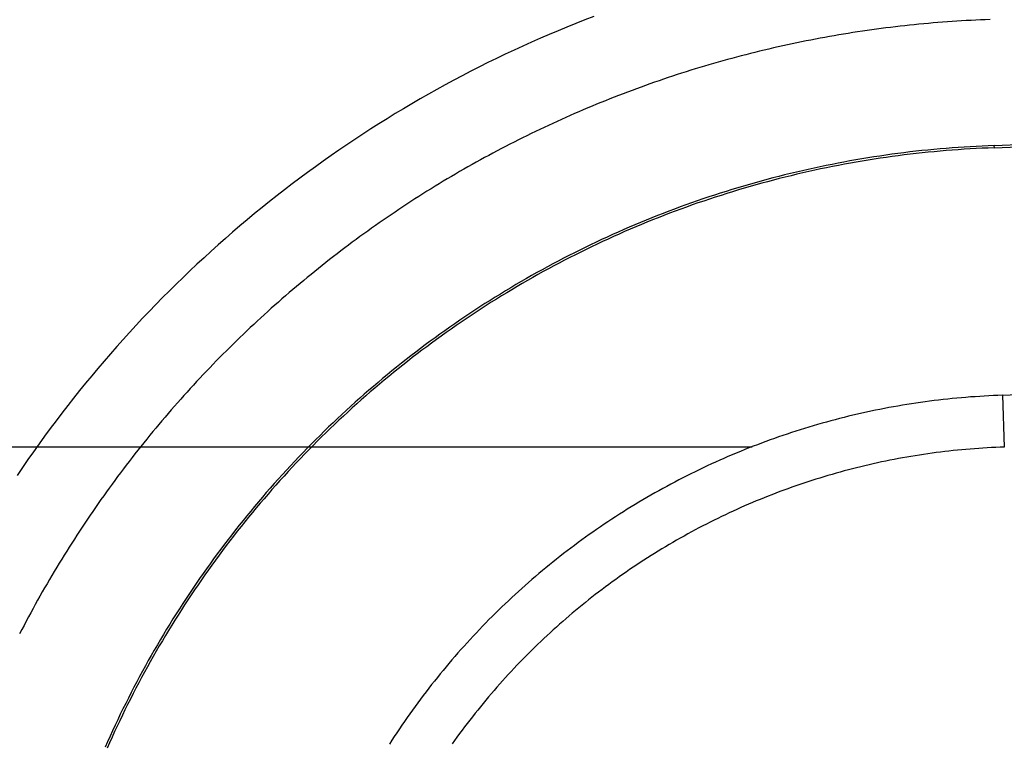
# Model space of a CAD drawing. Units: millimetres. Extents: x 0 to 841, y 0 to 594.
# Drawn here: x 106 to 111, y 496 to 499 of the extents above; entities that cross this region are included whole.
import ezdxf

# ---------------------------------------------------------------- set-up
doc = ezdxf.new("R2010")
doc.units = ezdxf.units.MM
doc.layers.add('LAYER_1', color=179, linetype='Continuous')
doc.layers.add('SLD-0', color=179, linetype='Continuous')

msp = doc.modelspace()

# ---------------------------------------------------------------- linework, layer by layer
at = {"layer": 'LAYER_1'}
msp.add_line((109.959, 497.0021), (74.202, 497.0021), dxfattribs=at)
at = {"layer": 'SLD-0'}
for p, q in [((109.0841, 499.1032), (109.0399, 499.0853)), ((109.1285, 499.1208), (109.0841, 499.1032)), ((109.1731, 499.138), (109.1285, 499.1208)), ((110.8327, 499.1034), (110.8092, 499.1013)), ((110.8561, 499.1054), (110.8327, 499.1034)), ((110.8796, 499.1073), (110.8561, 499.1054)), ((110.9031, 499.1092), (110.8796, 499.1073)), ((110.9266, 499.1109), (110.9031, 499.1092)), ((110.9501, 499.1125), (110.9266, 499.1109)), ((110.9736, 499.1141), (110.9501, 499.1125)), ((110.9971, 499.1155), (110.9736, 499.1141)), ((111.0206, 499.1168), (110.9971, 499.1155)), ((111.0442, 499.1181), (111.0206, 499.1168)), ((111.0677, 499.1192), (111.0442, 499.1181)), ((111.0912, 499.1202), (111.0677, 499.1192)), ((111.1147, 499.1212), (111.0912, 499.1202)), ((111.1383, 499.122), (111.1147, 499.1212)), ((108.9957, 499.0671), (108.9517, 499.0484)), ((109.0399, 499.0853), (108.9957, 499.0671)), ((110.435, 499.0538), (110.4117, 499.05)), ((110.4583, 499.0575), (110.435, 499.0538)), ((110.4816, 499.0611), (110.4583, 499.0575)), ((110.5049, 499.0646), (110.4816, 499.0611)), ((110.5282, 499.068), (110.5049, 499.0646)), ((110.5516, 499.0713), (110.5282, 499.068)), ((110.575, 499.0746), (110.5516, 499.0713)), ((110.5983, 499.0777), (110.575, 499.0746)), ((110.6217, 499.0807), (110.5983, 499.0777)), ((110.6451, 499.0836), (110.6217, 499.0807)), ((110.6685, 499.0864), (110.6451, 499.0836)), ((110.692, 499.0891), (110.6685, 499.0864)), ((110.7154, 499.0918), (110.692, 499.0891)), ((110.7388, 499.0943), (110.7154, 499.0918)), ((110.7623, 499.0967), (110.7388, 499.0943)), ((110.7857, 499.099), (110.7623, 499.0967)), ((110.8092, 499.1013), (110.7857, 499.099)), ((108.8642, 499.0102), (108.8207, 498.9905)), ((108.9079, 499.0295), (108.8642, 499.0102)), ((108.9517, 499.0484), (108.9079, 499.0295)), ((110.1796, 499.0067), (110.1565, 499.0018)), ((110.2028, 499.0115), (110.1796, 499.0067)), ((110.2259, 499.0162), (110.2028, 499.0115)), ((110.2491, 499.0207), (110.2259, 499.0162)), ((110.2723, 499.0252), (110.2491, 499.0207)), ((110.2955, 499.0296), (110.2723, 499.0252)), ((110.3187, 499.0339), (110.2955, 499.0296)), ((110.3419, 499.0381), (110.3187, 499.0339)), ((110.3651, 499.0421), (110.3419, 499.0381)), ((110.3884, 499.0461), (110.3651, 499.0421)), ((110.4117, 499.05), (110.3884, 499.0461)), ((108.7773, 498.9705), (108.7341, 498.9502)), ((108.8207, 498.9905), (108.7773, 498.9705)), ((109.9724, 498.9594), (109.9495, 498.9537)), ((109.9953, 498.9651), (109.9724, 498.9594)), ((110.0183, 498.9706), (109.9953, 498.9651)), ((110.0413, 498.9761), (110.0183, 498.9706)), ((110.0643, 498.9814), (110.0413, 498.9761)), ((110.0873, 498.9867), (110.0643, 498.9814)), ((110.1104, 498.9918), (110.0873, 498.9867)), ((110.1335, 498.9969), (110.1104, 498.9918)), ((110.1565, 499.0018), (110.1335, 498.9969)), ((108.6481, 498.9085), (108.6054, 498.8872)), ((108.691, 498.9295), (108.6481, 498.9085)), ((108.7341, 498.9502), (108.691, 498.9295)), ((109.7897, 498.9109), (109.7669, 498.9044)), ((109.8124, 498.9173), (109.7897, 498.9109)), ((109.8352, 498.9236), (109.8124, 498.9173)), ((109.858, 498.9298), (109.8352, 498.9236)), ((109.8808, 498.9359), (109.858, 498.9298)), ((109.9037, 498.942), (109.8808, 498.9359)), ((109.9266, 498.9479), (109.9037, 498.942)), ((109.9495, 498.9537), (109.9266, 498.9479)), ((108.5629, 498.8655), (108.5205, 498.8435)), ((108.6054, 498.8872), (108.5629, 498.8655)), ((109.6311, 498.8634), (109.6085, 498.8563)), ((109.6537, 498.8705), (109.6311, 498.8634)), ((109.6763, 498.8775), (109.6537, 498.8705)), ((109.6989, 498.8843), (109.6763, 498.8775)), ((109.7215, 498.8911), (109.6989, 498.8843)), ((109.7442, 498.8978), (109.7215, 498.8911)), ((109.7669, 498.9044), (109.7442, 498.8978)), ((108.4783, 498.8212), (108.4363, 498.7985)), ((108.5205, 498.8435), (108.4783, 498.8212)), ((109.4739, 498.8112), (109.4516, 498.8034)), ((109.4963, 498.819), (109.4739, 498.8112)), ((109.5187, 498.8266), (109.4963, 498.819)), ((109.5411, 498.8342), (109.5187, 498.8266)), ((109.5636, 498.8416), (109.5411, 498.8342)), ((109.586, 498.849), (109.5636, 498.8416)), ((109.6085, 498.8563), (109.586, 498.849)), ((108.3945, 498.7755), (108.3529, 498.7522)), ((108.4363, 498.7985), (108.3945, 498.7755)), ((109.3404, 498.7628), (109.3183, 498.7544)), ((109.3626, 498.7711), (109.3404, 498.7628)), ((109.3848, 498.7793), (109.3626, 498.7711)), ((109.407, 498.7875), (109.3848, 498.7793)), ((109.4293, 498.7955), (109.407, 498.7875)), ((109.4516, 498.8034), (109.4293, 498.7955)), ((108.3115, 498.7285), (108.2702, 498.7046)), ((108.3529, 498.7522), (108.3115, 498.7285)), ((109.2082, 498.711), (109.1863, 498.7021)), ((109.2301, 498.7199), (109.2082, 498.711)), ((109.2521, 498.7287), (109.2301, 498.7199)), ((109.2741, 498.7373), (109.2521, 498.7287)), ((109.2962, 498.7459), (109.2741, 498.7373)), ((109.3183, 498.7544), (109.2962, 498.7459)), ((108.2292, 498.6803), (108.1884, 498.6557)), ((108.2702, 498.7046), (108.2292, 498.6803)), ((109.099, 498.6653), (109.0773, 498.6559)), ((109.1208, 498.6747), (109.099, 498.6653)), ((109.1426, 498.6839), (109.1208, 498.6747)), ((109.1644, 498.693), (109.1426, 498.6839)), ((109.1863, 498.7021), (109.1644, 498.693)), ((108.1478, 498.6307), (108.1074, 498.6055)), ((108.1884, 498.6557), (108.1478, 498.6307)), ((108.9908, 498.6173), (108.9693, 498.6075)), ((109.0123, 498.6271), (108.9908, 498.6173)), ((109.0339, 498.6368), (109.0123, 498.6271)), ((109.0556, 498.6464), (109.0339, 498.6368)), ((109.0773, 498.6559), (109.0556, 498.6464)), ((108.0672, 498.5799), (108.0273, 498.5541)), ((108.1074, 498.6055), (108.0672, 498.5799)), ((108.8836, 498.5671), (108.8623, 498.5568)), ((108.905, 498.5773), (108.8836, 498.5671)), ((108.9264, 498.5875), (108.905, 498.5773)), ((108.9478, 498.5975), (108.9264, 498.5875)), ((108.9693, 498.6075), (108.9478, 498.5975)), ((107.9875, 498.5279), (107.948, 498.5014)), ((108.0273, 498.5541), (107.9875, 498.5279)), ((108.7987, 498.5253), (108.7776, 498.5147)), ((108.8199, 498.5359), (108.7987, 498.5253)), ((108.8411, 498.5464), (108.8199, 498.5359)), ((108.8623, 498.5568), (108.8411, 498.5464)), ((107.9086, 498.4746), (107.8695, 498.4475)), ((107.948, 498.5014), (107.9086, 498.4746)), ((108.6935, 498.4711), (108.6727, 498.46)), ((108.7145, 498.4821), (108.6935, 498.4711)), ((108.7355, 498.4931), (108.7145, 498.4821)), ((108.7565, 498.5039), (108.7355, 498.4931)), ((108.7776, 498.5147), (108.7565, 498.5039)), ((110.7706, 498.4689), (110.7408, 498.4655)), ((110.8005, 498.4722), (110.7706, 498.4689)), ((110.8303, 498.4753), (110.8005, 498.4722)), ((110.8602, 498.4782), (110.8303, 498.4753)), ((110.8612, 498.4671), (110.8314, 498.4642)), ((110.8901, 498.4809), (110.8602, 498.4782)), ((110.891, 498.4699), (110.8612, 498.4671)), ((110.9199, 498.4835), (110.8901, 498.4809)), ((110.9209, 498.4724), (110.891, 498.4699)), ((110.9498, 498.4859), (110.9199, 498.4835)), ((110.9507, 498.4748), (110.9209, 498.4724)), ((110.9797, 498.4881), (110.9498, 498.4859)), ((110.9805, 498.477), (110.9507, 498.4748)), ((111.0096, 498.4901), (110.9797, 498.4881)), ((111.0103, 498.479), (110.9805, 498.477)), ((111.0395, 498.4919), (111.0096, 498.4901)), ((111.0402, 498.4808), (111.0103, 498.479)), ((111.0694, 498.4935), (111.0395, 498.4919)), ((111.07, 498.4824), (111.0402, 498.4808)), ((111.0993, 498.495), (111.0694, 498.4935)), ((111.0998, 498.4839), (111.07, 498.4824)), ((111.1292, 498.4963), (111.0993, 498.495)), ((111.1296, 498.4851), (111.0998, 498.4839)), ((111.1591, 498.4973), (111.1292, 498.4963)), ((111.1595, 498.4862), (111.1296, 498.4851)), ((111.1595, 498.4862), (111.1591, 498.4973)), ((107.8306, 498.4201), (107.792, 498.3923)), ((107.8695, 498.4475), (107.8306, 498.4201)), ((108.6103, 498.4262), (108.5896, 498.4147)), ((108.631, 498.4375), (108.6103, 498.4262)), ((108.6518, 498.4488), (108.631, 498.4375)), ((108.6727, 498.46), (108.6518, 498.4488)), ((110.4434, 498.421), (110.4138, 498.4156)), ((110.473, 498.4262), (110.4434, 498.421)), ((110.5027, 498.4313), (110.473, 498.4262)), ((110.5045, 498.4203), (110.4749, 498.4153)), ((110.5324, 498.4362), (110.5027, 498.4313)), ((110.5342, 498.4252), (110.5045, 498.4203)), ((110.5621, 498.4409), (110.5324, 498.4362)), ((110.5638, 498.4299), (110.5342, 498.4252)), ((110.5918, 498.4455), (110.5621, 498.4409)), ((110.5935, 498.4345), (110.5638, 498.4299)), ((110.6216, 498.4498), (110.5918, 498.4455)), ((110.6232, 498.4388), (110.5935, 498.4345)), ((110.6514, 498.454), (110.6216, 498.4498)), ((110.6529, 498.443), (110.6232, 498.4388)), ((110.6812, 498.458), (110.6514, 498.454)), ((110.6826, 498.447), (110.6529, 498.443)), ((110.711, 498.4618), (110.6812, 498.458)), ((110.7123, 498.4508), (110.6826, 498.447)), ((110.7408, 498.4655), (110.711, 498.4618)), ((110.7421, 498.4544), (110.7123, 498.4508)), ((110.7719, 498.4579), (110.7421, 498.4544)), ((110.8016, 498.4611), (110.7719, 498.4579)), ((110.8314, 498.4642), (110.8016, 498.4611)), ((107.792, 498.3923), (107.7535, 498.3643)), ((108.5278, 498.3798), (108.5074, 498.368)), ((108.5484, 498.3915), (108.5278, 498.3798)), ((108.569, 498.4032), (108.5484, 498.3915)), ((108.5896, 498.4147), (108.569, 498.4032)), ((110.2074, 498.3726), (110.178, 498.3658)), ((110.2367, 498.3793), (110.2074, 498.3726)), ((110.2662, 498.3858), (110.2367, 498.3793)), ((110.2685, 498.3749), (110.2392, 498.3684)), ((110.2956, 498.3921), (110.2662, 498.3858)), ((110.2979, 498.3812), (110.2685, 498.3749)), ((110.3251, 498.3982), (110.2956, 498.3921)), ((110.3274, 498.3873), (110.2979, 498.3812)), ((110.3546, 498.4042), (110.3251, 498.3982)), ((110.3568, 498.3933), (110.3274, 498.3873)), ((110.3842, 498.41), (110.3546, 498.4042)), ((110.3863, 498.399), (110.3568, 498.3933)), ((110.4138, 498.4156), (110.3842, 498.41)), ((110.4158, 498.4046), (110.3863, 498.399)), ((110.4454, 498.41), (110.4158, 498.4046)), ((110.4749, 498.4153), (110.4454, 498.41)), ((107.7153, 498.336), (107.6773, 498.3074)), ((107.7535, 498.3643), (107.7153, 498.336)), ((108.4462, 498.3321), (108.4259, 498.32)), ((108.4665, 498.3442), (108.4462, 498.3321)), ((108.4869, 498.3561), (108.4665, 498.3442)), ((108.5074, 498.368), (108.4869, 498.3561)), ((110.0028, 498.3211), (109.9737, 498.3131)), ((110.0319, 498.329), (110.0028, 498.3211)), ((110.061, 498.3367), (110.0319, 498.329)), ((110.0638, 498.326), (110.0347, 498.3183)), ((110.0902, 498.3443), (110.061, 498.3367)), ((110.0929, 498.3335), (110.0638, 498.326)), ((110.1194, 498.3516), (110.0902, 498.3443)), ((110.1221, 498.3408), (110.0929, 498.3335)), ((110.1487, 498.3588), (110.1194, 498.3516)), ((110.1513, 498.348), (110.1221, 498.3408)), ((110.178, 498.3658), (110.1487, 498.3588)), ((110.1806, 498.355), (110.1513, 498.348)), ((110.2099, 498.3618), (110.1806, 498.355)), ((110.2392, 498.3684), (110.2099, 498.3618)), ((107.6395, 498.2785), (107.6019, 498.2493)), ((107.6773, 498.3074), (107.6395, 498.2785)), ((108.3655, 498.2831), (108.3454, 498.2706)), ((108.3856, 498.2955), (108.3655, 498.2831)), ((108.4057, 498.3078), (108.3856, 498.2955)), ((108.4259, 498.32), (108.4057, 498.3078)), ((109.858, 498.2791), (109.8292, 498.2702)), ((109.8868, 498.2879), (109.858, 498.2791)), ((109.89, 498.2772), (109.8612, 498.2685)), ((109.9157, 498.2965), (109.8868, 498.2879)), ((109.9189, 498.2858), (109.89, 498.2772)), ((109.9447, 498.3049), (109.9157, 498.2965)), ((109.9478, 498.2942), (109.9189, 498.2858)), ((109.9737, 498.3131), (109.9447, 498.3049)), ((109.9767, 498.3024), (109.9478, 498.2942)), ((110.0057, 498.3104), (109.9767, 498.3024)), ((110.0347, 498.3183), (110.0057, 498.3104)), ((107.6019, 498.2493), (107.5646, 498.2198)), ((108.2856, 498.2327), (108.2657, 498.2199)), ((108.3055, 498.2454), (108.2856, 498.2327)), ((108.3254, 498.2581), (108.3055, 498.2454)), ((108.3454, 498.2706), (108.3254, 498.2581)), ((109.686, 498.2231), (109.6576, 498.2132)), ((109.7145, 498.2329), (109.686, 498.2231)), ((109.7431, 498.2425), (109.7145, 498.2329)), ((109.7466, 498.2319), (109.7181, 498.2223)), ((109.7717, 498.2519), (109.7431, 498.2425)), ((109.7752, 498.2413), (109.7466, 498.2319)), ((109.8004, 498.2611), (109.7717, 498.2519)), ((109.8038, 498.2505), (109.7752, 498.2413)), ((109.8292, 498.2702), (109.8004, 498.2611)), ((109.8325, 498.2596), (109.8038, 498.2505)), ((109.8612, 498.2685), (109.8325, 498.2596)), ((107.5275, 498.19), (107.4907, 498.1599)), ((107.5646, 498.2198), (107.5275, 498.19)), ((108.2066, 498.181), (108.187, 498.1679)), ((108.2263, 498.194), (108.2066, 498.181)), ((108.246, 498.207), (108.2263, 498.194)), ((108.2657, 498.2199), (108.246, 498.207)), ((109.5726, 498.1823), (109.5444, 498.1717)), ((109.6009, 498.1928), (109.5726, 498.1823)), ((109.6047, 498.1823), (109.5765, 498.1719)), ((109.6292, 498.2031), (109.6009, 498.1928)), ((109.6329, 498.1926), (109.6047, 498.1823)), ((109.6576, 498.2132), (109.6292, 498.2031)), ((109.6613, 498.2027), (109.6329, 498.1926)), ((109.6897, 498.2126), (109.6613, 498.2027)), ((109.7181, 498.2223), (109.6897, 498.2126)), ((107.4541, 498.1295), (107.4177, 498.0989)), ((107.4907, 498.1599), (107.4541, 498.1295)), ((108.1285, 498.128), (108.1091, 498.1145)), ((108.1479, 498.1413), (108.1285, 498.128)), ((108.1674, 498.1546), (108.1479, 498.1413)), ((108.187, 498.1679), (108.1674, 498.1546)), ((109.4323, 498.1276), (109.4045, 498.1161)), ((109.4602, 498.1389), (109.4323, 498.1276)), ((109.4644, 498.1285), (109.4365, 498.1173)), ((109.4882, 498.15), (109.4602, 498.1389)), ((109.4923, 498.1396), (109.4644, 498.1285)), ((109.5163, 498.1609), (109.4882, 498.15)), ((109.5203, 498.1506), (109.4923, 498.1396)), ((109.5444, 498.1717), (109.5163, 498.1609)), ((109.5483, 498.1613), (109.5203, 498.1506)), ((109.5765, 498.1719), (109.5483, 498.1613)), ((107.4177, 498.0989), (107.3816, 498.0679)), ((108.0705, 498.0873), (108.0513, 498.0736)), ((108.0898, 498.101), (108.0705, 498.0873)), ((108.1091, 498.1145), (108.0898, 498.101)), ((109.3214, 498.0808), (109.2938, 498.0686)), ((109.349, 498.0927), (109.3214, 498.0808)), ((109.3534, 498.0825), (109.3258, 498.0706)), ((109.3767, 498.1045), (109.349, 498.0927)), ((109.381, 498.0943), (109.3534, 498.0825)), ((109.4045, 498.1161), (109.3767, 498.1045)), ((109.4087, 498.1058), (109.381, 498.0943)), ((109.4365, 498.1173), (109.4087, 498.1058)), ((107.3457, 498.0367), (107.3101, 498.0052)), ((107.3816, 498.0679), (107.3457, 498.0367)), ((107.994, 498.0321), (107.975, 498.0181)), ((108.0131, 498.046), (107.994, 498.0321)), ((108.0321, 498.0599), (108.0131, 498.046)), ((108.0513, 498.0736), (108.0321, 498.0599)), ((109.2117, 498.0313), (109.1845, 498.0185)), ((109.239, 498.0439), (109.2117, 498.0313)), ((109.2436, 498.0338), (109.2164, 498.0212)), ((109.2664, 498.0564), (109.239, 498.0439)), ((109.2709, 498.0462), (109.2436, 498.0338)), ((109.2938, 498.0686), (109.2664, 498.0564)), ((109.2983, 498.0585), (109.2709, 498.0462)), ((109.3258, 498.0706), (109.2983, 498.0585)), ((107.3101, 498.0052), (107.2747, 497.9735)), ((107.9373, 497.9898), (107.9185, 497.9755)), ((107.9561, 498.004), (107.9373, 497.9898)), ((107.975, 498.0181), (107.9561, 498.004)), ((109.1033, 497.9792), (109.0764, 497.9658)), ((109.1303, 497.9925), (109.1033, 497.9792)), ((109.1352, 497.9825), (109.1083, 497.9692)), ((109.1573, 498.0056), (109.1303, 497.9925)), ((109.1622, 497.9955), (109.1352, 497.9825)), ((109.1845, 498.0185), (109.1573, 498.0056)), ((109.1892, 498.0085), (109.1622, 497.9955)), ((109.2164, 498.0212), (109.1892, 498.0085)), ((107.2396, 497.9414), (107.2047, 497.9091)), ((107.2747, 497.9735), (107.2396, 497.9414)), ((107.8624, 497.9323), (107.8439, 497.9178)), ((107.8811, 497.9468), (107.8624, 497.9323)), ((107.8997, 497.9612), (107.8811, 497.9468)), ((107.9185, 497.9755), (107.8997, 497.9612)), ((109.0229, 497.9384), (108.9963, 497.9245)), ((109.0496, 497.9522), (109.0229, 497.9384)), ((109.0547, 497.9423), (109.028, 497.9285)), ((109.0764, 497.9658), (109.0496, 497.9522)), ((109.0814, 497.9558), (109.0547, 497.9423)), ((109.1083, 497.9692), (109.0814, 497.9558)), ((107.2047, 497.9091), (107.17, 497.8765)), ((107.807, 497.8884), (107.7886, 497.8736)), ((107.8254, 497.9031), (107.807, 497.8884)), ((107.8439, 497.9178), (107.8254, 497.9031)), ((108.917, 497.8818), (108.8907, 497.8673)), ((108.9433, 497.8962), (108.917, 497.8818)), ((108.9486, 497.8864), (108.9223, 497.8721)), ((108.9698, 497.9104), (108.9433, 497.8962)), ((108.975, 497.9006), (108.9486, 497.8864)), ((108.9963, 497.9245), (108.9698, 497.9104)), ((109.0015, 497.9147), (108.975, 497.9006)), ((109.028, 497.9285), (109.0015, 497.9147)), ((107.1357, 497.8436), (107.1016, 497.8104)), ((107.17, 497.8765), (107.1357, 497.8436)), ((107.752, 497.8438), (107.7339, 497.8288)), ((107.7703, 497.8587), (107.752, 497.8438)), ((107.7886, 497.8736), (107.7703, 497.8587)), ((108.8384, 497.8377), (108.8125, 497.8227)), ((108.8645, 497.8526), (108.8384, 497.8377)), ((108.87, 497.8429), (108.844, 497.8281)), ((108.8907, 497.8673), (108.8645, 497.8526)), ((108.8961, 497.8576), (108.87, 497.8429)), ((108.9223, 497.8721), (108.8961, 497.8576)), ((107.1016, 497.8104), (107.0677, 497.777)), ((107.6797, 497.7832), (107.6618, 497.7679)), ((107.6977, 497.7985), (107.6797, 497.7832)), ((107.7157, 497.8137), (107.6977, 497.7985)), ((107.7339, 497.8288), (107.7157, 497.8137)), ((108.7608, 497.7922), (108.735, 497.7768)), ((108.7866, 497.8076), (108.7608, 497.7922)), ((108.7922, 497.798), (108.7665, 497.7827)), ((108.8125, 497.8227), (108.7866, 497.8076)), ((108.818, 497.8131), (108.7922, 497.798)), ((108.844, 497.8281), (108.818, 497.8131)), ((107.0342, 497.7434), (107.0008, 497.7094)), ((107.0677, 497.777), (107.0342, 497.7434)), ((107.6261, 497.7371), (107.6084, 497.7215)), ((107.6439, 497.7525), (107.6261, 497.7371)), ((107.6618, 497.7679), (107.6439, 497.7525)), ((108.6839, 497.7454), (108.6585, 497.7294)), ((108.6898, 497.7359), (108.6644, 497.72)), ((108.7094, 497.7611), (108.6839, 497.7454)), ((108.7153, 497.7517), (108.6898, 497.7359)), ((108.735, 497.7768), (108.7094, 497.7611)), ((108.7408, 497.7673), (108.7153, 497.7517)), ((108.7665, 497.7827), (108.7408, 497.7673)), ((107.0008, 497.7094), (106.9678, 497.6752)), ((107.5731, 497.6902), (107.5556, 497.6744)), ((107.5907, 497.7059), (107.5731, 497.6902)), ((107.6084, 497.7215), (107.5907, 497.7059)), ((108.608, 497.6971), (108.5828, 497.6807)), ((108.614, 497.6878), (108.589, 497.6714)), ((108.6332, 497.7134), (108.608, 497.6971)), ((108.6392, 497.704), (108.614, 497.6878)), ((108.6585, 497.7294), (108.6332, 497.7134)), ((108.6644, 497.72), (108.6392, 497.704)), ((106.935, 497.6408), (106.9025, 497.606)), ((106.9678, 497.6752), (106.935, 497.6408)), ((107.5207, 497.6427), (107.5033, 497.6267)), ((107.5381, 497.6586), (107.5207, 497.6427)), ((107.5556, 497.6744), (107.5381, 497.6586)), ((108.5329, 497.6475), (108.5081, 497.6307)), ((108.5391, 497.6383), (108.5144, 497.6215)), ((108.5578, 497.6642), (108.5329, 497.6475)), ((108.564, 497.655), (108.5391, 497.6383)), ((108.5828, 497.6807), (108.5578, 497.6642)), ((108.589, 497.6714), (108.564, 497.655)), ((106.9025, 497.606), (106.8703, 497.571)), ((107.4689, 497.5945), (107.4517, 497.5783)), ((107.4861, 497.6107), (107.4689, 497.5945)), ((107.5033, 497.6267), (107.4861, 497.6107)), ((108.4588, 497.5966), (108.4343, 497.5794)), ((108.4834, 497.6137), (108.4588, 497.5966)), ((108.4897, 497.6046), (108.4652, 497.5875)), ((108.5081, 497.6307), (108.4834, 497.6137)), ((108.5144, 497.6215), (108.4897, 497.6046)), ((106.8703, 497.571), (106.8383, 497.5358)), ((107.4177, 497.5457), (107.4007, 497.5293)), ((107.4347, 497.5621), (107.4177, 497.5457)), ((107.4517, 497.5783), (107.4347, 497.5621)), ((108.3856, 497.5444), (108.3614, 497.5267)), ((108.4099, 497.5619), (108.3856, 497.5444)), ((108.4164, 497.5529), (108.3921, 497.5354)), ((108.4343, 497.5794), (108.4099, 497.5619)), ((108.4407, 497.5703), (108.4164, 497.5529)), ((108.4652, 497.5875), (108.4407, 497.5703)), ((106.8067, 497.5003), (106.7753, 497.4646)), ((106.8383, 497.5358), (106.8067, 497.5003)), ((107.3671, 497.4963), (107.3504, 497.4796)), ((107.3839, 497.5128), (107.3671, 497.4963)), ((107.4007, 497.5293), (107.3839, 497.5128)), ((108.3133, 497.4909), (108.2895, 497.4727)), ((108.3373, 497.5088), (108.3133, 497.4909)), ((108.344, 497.4999), (108.32, 497.482)), ((108.3614, 497.5267), (108.3373, 497.5088)), ((108.368, 497.5177), (108.344, 497.4999)), ((108.3921, 497.5354), (108.368, 497.5177)), ((106.7753, 497.4646), (106.7442, 497.4286)), ((107.3171, 497.4462), (107.3006, 497.4294)), ((107.3337, 497.463), (107.3171, 497.4462)), ((107.3504, 497.4796), (107.3337, 497.463)), ((108.2657, 497.4545), (108.2421, 497.436)), ((108.2725, 497.4457), (108.2489, 497.4273)), ((108.2895, 497.4727), (108.2657, 497.4545)), ((108.2962, 497.4639), (108.2725, 497.4457)), ((108.32, 497.482), (108.2962, 497.4639)), ((106.7442, 497.4286), (106.7134, 497.3924)), ((107.2678, 497.3955), (107.2515, 497.3784)), ((107.2842, 497.4125), (107.2678, 497.3955)), ((107.3006, 497.4294), (107.2842, 497.4125)), ((108.1951, 497.3988), (108.1718, 497.38)), ((108.2185, 497.4175), (108.1951, 497.3988)), ((108.2255, 497.4088), (108.2021, 497.3901)), ((108.2421, 497.436), (108.2185, 497.4175)), ((108.2489, 497.4273), (108.2255, 497.4088)), ((106.6828, 497.3559), (106.6526, 497.3192)), ((106.7134, 497.3924), (106.6828, 497.3559)), ((107.2191, 497.3442), (107.2031, 497.3269)), ((107.2353, 497.3613), (107.2191, 497.3442)), ((107.2515, 497.3784), (107.2353, 497.3613)), ((108.1486, 497.361), (108.1256, 497.3419)), ((108.1557, 497.3524), (108.1327, 497.3333)), ((108.1718, 497.38), (108.1486, 497.361)), ((108.1788, 497.3713), (108.1557, 497.3524)), ((108.2021, 497.3901), (108.1788, 497.3713)), ((106.6526, 497.3192), (106.6226, 497.2823)), ((107.1871, 497.3096), (107.1711, 497.2922)), ((107.2031, 497.3269), (107.1871, 497.3096)), ((108.0797, 497.3033), (108.057, 497.2838)), ((108.087, 497.2948), (108.0643, 497.2753)), ((108.1026, 497.3227), (108.0797, 497.3033)), ((108.1098, 497.3141), (108.087, 497.2948)), ((108.1256, 497.3419), (108.1026, 497.3227)), ((108.1327, 497.3333), (108.1098, 497.3141)), ((106.6226, 497.2823), (106.593, 497.2452)), ((107.1395, 497.2573), (107.1238, 497.2397)), ((107.1553, 497.2748), (107.1395, 497.2573)), ((107.1711, 497.2922), (107.1553, 497.2748)), ((108.0344, 497.2641), (108.0119, 497.2443)), ((108.0417, 497.2557), (108.0193, 497.236)), ((108.057, 497.2838), (108.0344, 497.2641)), ((108.0643, 497.2753), (108.0417, 497.2557)), ((110.9962, 497.2468), (110.9736, 497.2447)), ((111.0188, 497.2487), (110.9962, 497.2468)), ((111.0415, 497.2505), (111.0188, 497.2487)), ((111.0641, 497.2521), (111.0415, 497.2505)), ((111.0868, 497.2537), (111.0641, 497.2521)), ((111.1095, 497.255), (111.0868, 497.2537)), ((111.1322, 497.2563), (111.1095, 497.255)), ((111.1549, 497.2574), (111.1322, 497.2563)), ((111.1776, 497.2583), (111.1549, 497.2574)), ((111.2004, 497.2592), (111.1776, 497.2583)), ((111.2004, 497.2592), (111.209, 497.0021)), ((106.5636, 497.2078), (106.5346, 497.1701)), ((106.593, 497.2452), (106.5636, 497.2078)), ((107.0925, 497.2043), (107.0771, 497.1866)), ((107.1081, 497.222), (107.0925, 497.2043)), ((107.1238, 497.2397), (107.1081, 497.222)), ((107.9673, 497.2043), (107.9452, 497.1841)), ((107.9895, 497.2244), (107.9673, 497.2043)), ((107.997, 497.2161), (107.9748, 497.1961)), ((108.0119, 497.2443), (107.9895, 497.2244)), ((108.0193, 497.236), (107.997, 497.2161)), ((110.6364, 497.1976), (110.6141, 497.1933)), ((110.6587, 497.2016), (110.6364, 497.1976)), ((110.6811, 497.2056), (110.6587, 497.2016)), ((110.7035, 497.2094), (110.6811, 497.2056)), ((110.7259, 497.2131), (110.7035, 497.2094)), ((110.7483, 497.2167), (110.7259, 497.2131)), ((110.7708, 497.2201), (110.7483, 497.2167)), ((110.7932, 497.2234), (110.7708, 497.2201)), ((110.8157, 497.2265), (110.7932, 497.2234)), ((110.8382, 497.2295), (110.8157, 497.2265)), ((110.8607, 497.2324), (110.8382, 497.2295)), ((110.8833, 497.2352), (110.8607, 497.2324)), ((110.9058, 497.2378), (110.8833, 497.2352)), ((110.9284, 497.2402), (110.9058, 497.2378)), ((110.951, 497.2426), (110.9284, 497.2402)), ((110.9736, 497.2447), (110.951, 497.2426)), ((106.5346, 497.1701), (106.5058, 497.1323)), ((107.0463, 497.1508), (107.031, 497.1329)), ((107.0616, 497.1687), (107.0463, 497.1508)), ((107.0771, 497.1866), (107.0616, 497.1687)), ((107.9231, 497.1638), (107.9013, 497.1434)), ((107.9307, 497.1557), (107.9089, 497.1353)), ((107.9452, 497.1841), (107.9231, 497.1638)), ((107.9527, 497.1759), (107.9307, 497.1557)), ((107.9748, 497.1961), (107.9527, 497.1759)), ((110.4143, 497.1491), (110.3923, 497.1436)), ((110.4363, 497.1546), (110.4143, 497.1491)), ((110.4584, 497.1599), (110.4363, 497.1546)), ((110.4806, 497.1651), (110.4584, 497.1599)), ((110.5028, 497.1701), (110.4806, 497.1651)), ((110.525, 497.175), (110.5028, 497.1701)), ((110.5472, 497.1798), (110.525, 497.175)), ((110.5695, 497.1844), (110.5472, 497.1798)), ((110.5918, 497.1889), (110.5695, 497.1844)), ((110.6141, 497.1933), (110.5918, 497.1889)), ((106.5058, 497.1323), (106.4773, 497.0942)), ((107.0158, 497.1148), (107.0007, 497.0967)), ((107.031, 497.1329), (107.0158, 497.1148)), ((107.8578, 497.1021), (107.8363, 497.0812)), ((107.8795, 497.1228), (107.8578, 497.1021)), ((107.8872, 497.1147), (107.8656, 497.0941)), ((107.9013, 497.1434), (107.8795, 497.1228)), ((107.9089, 497.1353), (107.8872, 497.1147)), ((110.2397, 497.1011), (110.2181, 497.0945)), ((110.2614, 497.1075), (110.2397, 497.1011)), ((110.283, 497.1139), (110.2614, 497.1075)), ((110.3048, 497.1201), (110.283, 497.1139)), ((110.3266, 497.1261), (110.3048, 497.1201)), ((110.3484, 497.1321), (110.3266, 497.1261)), ((110.3703, 497.1379), (110.3484, 497.1321)), ((110.3923, 497.1436), (110.3703, 497.1379)), ((106.4492, 497.0559), (106.4213, 497.0174)), ((106.4773, 497.0942), (106.4492, 497.0559)), ((106.9707, 497.0604), (106.9559, 497.0421)), ((106.9857, 497.0786), (106.9707, 497.0604)), ((107.0007, 497.0967), (106.9857, 497.0786)), ((107.8149, 497.0602), (107.7937, 497.0391)), ((107.8228, 497.0523), (107.8015, 497.0313)), ((107.8363, 497.0812), (107.8149, 497.0602)), ((107.8441, 497.0733), (107.8228, 497.0523)), ((107.8656, 497.0941), (107.8441, 497.0733)), ((110.0897, 497.0524), (110.0685, 497.0449)), ((110.111, 497.0597), (110.0897, 497.0524)), ((110.1323, 497.0669), (110.111, 497.0597)), ((110.1537, 497.074), (110.1323, 497.0669)), ((110.1751, 497.081), (110.1537, 497.074)), ((110.1966, 497.0878), (110.1751, 497.081)), ((110.2181, 497.0945), (110.1966, 497.0878)), ((106.4213, 497.0174), (106.3937, 496.9786)), ((106.9263, 497.0053), (106.9117, 496.9869)), ((106.941, 497.0237), (106.9263, 497.0053)), ((106.9559, 497.0421), (106.941, 497.0237)), ((107.7725, 497.0179), (107.7515, 496.9966)), ((107.7804, 497.0101), (107.7595, 496.9888)), ((107.7937, 497.0391), (107.7725, 497.0179)), ((107.8015, 497.0313), (107.7804, 497.0101)), ((109.9632, 497.0058), (109.9423, 496.9976)), ((109.9841, 497.0139), (109.9632, 497.0058)), ((110.0052, 497.0218), (109.9841, 497.0139)), ((110.0262, 497.0297), (110.0052, 497.0218)), ((110.0473, 497.0374), (110.0262, 497.0297)), ((110.0685, 497.0449), (110.0473, 497.0374)), ((111.209, 497.0021), (111.1878, 497.0013)), ((106.3937, 496.9786), (106.3665, 496.9397)), ((106.8971, 496.9683), (106.8826, 496.9498)), ((106.9117, 496.9869), (106.8971, 496.9683)), ((107.7099, 496.9535), (107.6893, 496.9317)), ((107.7306, 496.9751), (107.7099, 496.9535)), ((107.7386, 496.9673), (107.7179, 496.9458)), ((107.7515, 496.9966), (107.7306, 496.9751)), ((107.7595, 496.9888), (107.7386, 496.9673)), ((109.8384, 496.9547), (109.8178, 496.9458)), ((109.8591, 496.9635), (109.8384, 496.9547)), ((109.8798, 496.9722), (109.8591, 496.9635)), ((109.9006, 496.9808), (109.8798, 496.9722)), ((109.9214, 496.9893), (109.9006, 496.9808)), ((109.9423, 496.9976), (109.9214, 496.9893)), ((110.7461, 496.9558), (110.7252, 496.9522)), ((110.7669, 496.9592), (110.7461, 496.9558)), ((110.7878, 496.9625), (110.7669, 496.9592)), ((110.8087, 496.9657), (110.7878, 496.9625)), ((110.8297, 496.9688), (110.8087, 496.9657)), ((110.8506, 496.9717), (110.8297, 496.9688)), ((110.8716, 496.9745), (110.8506, 496.9717)), ((110.8925, 496.9772), (110.8716, 496.9745)), ((110.9135, 496.9797), (110.8925, 496.9772)), ((110.9345, 496.9821), (110.9135, 496.9797)), ((110.9556, 496.9844), (110.9345, 496.9821)), ((110.9766, 496.9866), (110.9556, 496.9844)), ((110.9976, 496.9887), (110.9766, 496.9866)), ((111.0187, 496.9906), (110.9976, 496.9887)), ((111.0398, 496.9924), (111.0187, 496.9906)), ((111.0609, 496.994), (111.0398, 496.9924)), ((111.082, 496.9956), (111.0609, 496.994)), ((111.1031, 496.997), (111.082, 496.9956)), ((111.1243, 496.9982), (111.1031, 496.997)), ((111.1454, 496.9994), (111.1243, 496.9982)), ((111.1666, 497.0004), (111.1454, 496.9994)), ((111.1878, 497.0013), (111.1666, 497.0004)), ((106.3665, 496.9397), (106.3395, 496.9005)), ((106.8538, 496.9124), (106.8396, 496.8936)), ((106.8682, 496.9311), (106.8538, 496.9124)), ((106.8826, 496.9498), (106.8682, 496.9311)), ((107.6688, 496.9099), (107.6484, 496.8879)), ((107.6893, 496.9317), (107.6688, 496.9099)), ((107.6974, 496.9241), (107.6769, 496.9023)), ((107.7179, 496.9458), (107.6974, 496.9241)), ((109.7359, 496.9087), (109.7156, 496.8992)), ((109.7563, 496.9182), (109.7359, 496.9087)), ((109.7768, 496.9275), (109.7563, 496.9182)), ((109.7973, 496.9367), (109.7768, 496.9275)), ((109.8178, 496.9458), (109.7973, 496.9367)), ((110.4971, 496.9047), (110.4766, 496.8996)), ((110.5177, 496.9096), (110.4971, 496.9047)), ((110.5384, 496.9144), (110.5177, 496.9096)), ((110.5591, 496.9191), (110.5384, 496.9144)), ((110.5798, 496.9237), (110.5591, 496.9191)), ((110.6005, 496.9282), (110.5798, 496.9237)), ((110.6212, 496.9325), (110.6005, 496.9282)), ((110.642, 496.9367), (110.6212, 496.9325)), ((110.6627, 496.9407), (110.642, 496.9367)), ((110.6835, 496.9447), (110.6627, 496.9407)), ((110.7044, 496.9485), (110.6835, 496.9447)), ((110.7252, 496.9522), (110.7044, 496.9485)), ((106.3395, 496.9005), (106.3129, 496.8611)), ((106.8113, 496.8559), (106.7973, 496.837)), ((106.8254, 496.8748), (106.8113, 496.8559)), ((106.8396, 496.8936), (106.8254, 496.8748)), ((107.6282, 496.8658), (107.6081, 496.8435)), ((107.6364, 496.8583), (107.6164, 496.8361)), ((107.6484, 496.8879), (107.6282, 496.8658)), ((107.6566, 496.8803), (107.6364, 496.8583)), ((107.6769, 496.9023), (107.6566, 496.8803)), ((109.6347, 496.8596), (109.6146, 496.8494)), ((109.6548, 496.8697), (109.6347, 496.8596)), ((109.675, 496.8796), (109.6548, 496.8697)), ((109.6953, 496.8895), (109.675, 496.8796)), ((109.7156, 496.8992), (109.6953, 496.8895)), ((110.3341, 496.8608), (110.314, 496.8548)), ((110.3544, 496.8667), (110.3341, 496.8608)), ((110.3746, 496.8725), (110.3544, 496.8667)), ((110.3949, 496.8781), (110.3746, 496.8725)), ((110.4153, 496.8837), (110.3949, 496.8781)), ((110.4357, 496.8891), (110.4153, 496.8837)), ((110.4561, 496.8944), (110.4357, 496.8891)), ((110.4766, 496.8996), (110.4561, 496.8944)), ((106.7833, 496.818), (106.7694, 496.7989)), ((106.7973, 496.837), (106.7833, 496.818)), ((107.5881, 496.8212), (107.5683, 496.7987)), ((107.5964, 496.8138), (107.5767, 496.7914)), ((107.6081, 496.8435), (107.5881, 496.8212)), ((107.6164, 496.8361), (107.5964, 496.8138)), ((109.5347, 496.8074), (109.5149, 496.7966)), ((109.5546, 496.8181), (109.5347, 496.8074)), ((109.5745, 496.8287), (109.5546, 496.8181)), ((109.5945, 496.8391), (109.5745, 496.8287)), ((109.6146, 496.8494), (109.5945, 496.8391)), ((110.1743, 496.8095), (110.1545, 496.8025)), ((110.1941, 496.8163), (110.1743, 496.8095)), ((110.2139, 496.823), (110.1941, 496.8163)), ((110.2339, 496.8296), (110.2139, 496.823)), ((110.2538, 496.8361), (110.2339, 496.8296)), ((110.2738, 496.8424), (110.2538, 496.8361)), ((110.2939, 496.8487), (110.2738, 496.8424)), ((110.314, 496.8548), (110.2939, 496.8487)), ((106.742, 496.7606), (106.7283, 496.7414)), ((106.7557, 496.7798), (106.742, 496.7606)), ((106.7694, 496.7989), (106.7557, 496.7798)), ((107.5486, 496.7761), (107.529, 496.7534)), ((107.557, 496.7688), (107.5375, 496.7462)), ((107.5683, 496.7987), (107.5486, 496.7761)), ((107.5767, 496.7914), (107.557, 496.7688)), ((109.4556, 496.7634), (109.436, 496.752)), ((109.4753, 496.7746), (109.4556, 496.7634)), ((109.4951, 496.7857), (109.4753, 496.7746)), ((109.5149, 496.7966), (109.4951, 496.7857)), ((110.0369, 496.7584), (110.0174, 496.7506)), ((110.0564, 496.766), (110.0369, 496.7584)), ((110.0759, 496.7736), (110.0564, 496.766)), ((110.0955, 496.781), (110.0759, 496.7736)), ((110.1151, 496.7883), (110.0955, 496.781)), ((110.1348, 496.7955), (110.1151, 496.7883)), ((110.1545, 496.8025), (110.1348, 496.7955)), ((106.7148, 496.7221), (106.7013, 496.7027)), ((106.7283, 496.7414), (106.7148, 496.7221)), ((107.5096, 496.7306), (107.4903, 496.7076)), ((107.5181, 496.7234), (107.4989, 496.7005)), ((107.529, 496.7534), (107.5096, 496.7306)), ((107.5375, 496.7462), (107.5181, 496.7234)), ((109.3774, 496.7173), (109.358, 496.7054)), ((109.3969, 496.729), (109.3774, 496.7173)), ((109.4164, 496.7406), (109.3969, 496.729)), ((109.436, 496.752), (109.4164, 496.7406)), ((109.921, 496.7101), (109.9018, 496.7017)), ((109.9402, 496.7184), (109.921, 496.7101)), ((109.9594, 496.7267), (109.9402, 496.7184)), ((109.9787, 496.7348), (109.9594, 496.7267)), ((109.998, 496.7428), (109.9787, 496.7348)), ((110.0174, 496.7506), (109.998, 496.7428)), ((106.6746, 496.6638), (106.6614, 496.6443)), ((106.6879, 496.6833), (106.6746, 496.6638)), ((106.7013, 496.7027), (106.6879, 496.6833)), ((107.4522, 496.6614), (107.4333, 496.6381)), ((107.4712, 496.6846), (107.4522, 496.6614)), ((107.4798, 496.6775), (107.4608, 496.6544)), ((107.4903, 496.7076), (107.4712, 496.6846)), ((107.4989, 496.7005), (107.4798, 496.6775)), ((109.3002, 496.6692), (109.2811, 496.6569)), ((109.3194, 496.6814), (109.3002, 496.6692)), ((109.3387, 496.6935), (109.3194, 496.6814)), ((109.358, 496.7054), (109.3387, 496.6935)), ((109.8257, 496.6667), (109.8068, 496.6577)), ((109.8446, 496.6756), (109.8257, 496.6667)), ((109.8637, 496.6844), (109.8446, 496.6756)), ((109.8827, 496.6931), (109.8637, 496.6844)), ((109.9018, 496.7017), (109.8827, 496.6931)), ((106.6483, 496.6247), (106.6352, 496.6051)), ((106.6614, 496.6443), (106.6483, 496.6247)), ((107.4145, 496.6147), (107.3959, 496.5912)), ((107.4333, 496.6381), (107.4145, 496.6147)), ((107.442, 496.6311), (107.4233, 496.6078)), ((107.4608, 496.6544), (107.442, 496.6311)), ((109.2242, 496.6194), (109.2055, 496.6067)), ((109.2431, 496.632), (109.2242, 496.6194)), ((109.2621, 496.6445), (109.2431, 496.632)), ((109.2811, 496.6569), (109.2621, 496.6445)), ((109.7316, 496.6204), (109.7129, 496.6108)), ((109.7503, 496.6299), (109.7316, 496.6204)), ((109.7691, 496.6393), (109.7503, 496.6299)), ((109.7879, 496.6485), (109.7691, 496.6393)), ((109.8068, 496.6577), (109.7879, 496.6485)), ((106.6093, 496.5657), (106.5965, 496.5459)), ((106.6222, 496.5854), (106.6093, 496.5657)), ((106.6352, 496.6051), (106.6222, 496.5854)), ((107.3775, 496.5676), (107.3592, 496.5438)), ((107.3959, 496.5912), (107.3775, 496.5676)), ((107.4047, 496.5843), (107.3863, 496.5608)), ((107.4233, 496.6078), (107.4047, 496.5843)), ((109.1497, 496.5679), (109.1313, 496.5548)), ((109.1682, 496.5809), (109.1497, 496.5679)), ((109.1868, 496.5938), (109.1682, 496.5809)), ((109.2055, 496.6067), (109.1868, 496.5938)), ((109.6387, 496.5712), (109.6203, 496.561)), ((109.6572, 496.5812), (109.6387, 496.5712)), ((109.6757, 496.5912), (109.6572, 496.5812)), ((109.6943, 496.6011), (109.6757, 496.5912)), ((109.7129, 496.6108), (109.6943, 496.6011)), ((106.5838, 496.526), (106.5711, 496.5061)), ((106.5965, 496.5459), (106.5838, 496.526)), ((107.341, 496.52), (107.323, 496.496)), ((107.3592, 496.5438), (107.341, 496.52)), ((107.368, 496.5371), (107.3499, 496.5133)), ((107.3863, 496.5608), (107.368, 496.5371)), ((109.0767, 496.5148), (109.0587, 496.5012)), ((109.0948, 496.5282), (109.0767, 496.5148)), ((109.113, 496.5415), (109.0948, 496.5282)), ((109.1313, 496.5548), (109.113, 496.5415)), ((109.547, 496.519), (109.5288, 496.5082)), ((109.5652, 496.5296), (109.547, 496.519)), ((109.5835, 496.5402), (109.5652, 496.5296)), ((109.6019, 496.5506), (109.5835, 496.5402)), ((109.6203, 496.561), (109.6019, 496.5506)), ((106.5461, 496.4661), (106.5337, 496.4461)), ((106.5586, 496.4861), (106.5461, 496.4661)), ((106.5711, 496.5061), (106.5586, 496.4861)), ((107.3051, 496.472), (107.2873, 496.4478)), ((107.314, 496.4654), (107.2963, 496.4412)), ((107.323, 496.496), (107.3051, 496.472)), ((107.3319, 496.4894), (107.314, 496.4654)), ((107.3499, 496.5133), (107.3319, 496.4894)), ((109.0229, 496.4739), (109.0051, 496.46)), ((109.0408, 496.4876), (109.0229, 496.4739)), ((109.0587, 496.5012), (109.0408, 496.4876)), ((109.4746, 496.4751), (109.4566, 496.4638)), ((109.4926, 496.4862), (109.4746, 496.4751)), ((109.5107, 496.4973), (109.4926, 496.4862)), ((109.5288, 496.5082), (109.5107, 496.4973)), ((106.5214, 496.4259), (106.5091, 496.4058)), ((106.5337, 496.4461), (106.5214, 496.4259)), ((107.2697, 496.4235), (107.2523, 496.3991)), ((107.2787, 496.417), (107.2613, 496.3927)), ((107.2873, 496.4478), (107.2697, 496.4235)), ((107.2963, 496.4412), (107.2787, 496.417)), ((108.9524, 496.4179), (108.935, 496.4037)), ((108.9699, 496.4321), (108.9524, 496.4179)), ((108.9875, 496.4461), (108.9699, 496.4321)), ((109.0051, 496.46), (108.9875, 496.4461)), ((109.3855, 496.4178), (109.368, 496.4061)), ((109.4032, 496.4295), (109.3855, 496.4178)), ((109.4209, 496.441), (109.4032, 496.4295)), ((109.4387, 496.4525), (109.4209, 496.441)), ((109.4566, 496.4638), (109.4387, 496.4525)), ((106.497, 496.3855), (106.4849, 496.3652)), ((106.5091, 496.4058), (106.497, 496.3855)), ((107.2349, 496.3747), (107.2178, 496.3501)), ((107.244, 496.3683), (107.2269, 496.3437)), ((107.2523, 496.3991), (107.2349, 496.3747)), ((107.2613, 496.3927), (107.244, 496.3683)), ((108.9005, 496.3749), (108.8833, 496.3604)), ((108.9177, 496.3894), (108.9005, 496.3749)), ((108.935, 496.4037), (108.9177, 496.3894)), ((109.3158, 496.3702), (109.2986, 496.3581)), ((109.3331, 496.3823), (109.3158, 496.3702)), ((109.3505, 496.3942), (109.3331, 496.3823)), ((109.368, 496.4061), (109.3505, 496.3942)), ((106.461, 496.3245), (106.4492, 496.3041)), ((106.4729, 496.3449), (106.461, 496.3245)), ((106.4849, 496.3652), (106.4729, 496.3449)), ((107.2007, 496.3254), (107.1839, 496.3006)), ((107.2099, 496.3191), (107.1931, 496.2943)), ((107.2178, 496.3501), (107.2007, 496.3254)), ((107.2269, 496.3437), (107.2099, 496.3191)), ((108.8494, 496.331), (108.8325, 496.3162)), ((108.8663, 496.3457), (108.8494, 496.331)), ((108.8833, 496.3604), (108.8663, 496.3457)), ((109.2474, 496.3211), (109.2305, 496.3086)), ((109.2644, 496.3335), (109.2474, 496.3211)), ((109.2814, 496.3458), (109.2644, 496.3335)), ((109.2986, 496.3581), (109.2814, 496.3458)), ((106.4375, 496.2836), (106.4259, 496.2631)), ((106.4492, 496.3041), (106.4375, 496.2836)), ((107.1671, 496.2757), (107.1506, 496.2507)), ((107.1764, 496.2695), (107.1598, 496.2445)), ((107.1839, 496.3006), (107.1671, 496.2757)), ((107.1931, 496.2943), (107.1764, 496.2695)), ((108.7824, 496.271), (108.7659, 496.2558)), ((108.799, 496.2862), (108.7824, 496.271)), ((108.8157, 496.3012), (108.799, 496.2862)), ((108.8325, 496.3162), (108.8157, 496.3012)), ((109.1804, 496.2705), (109.1638, 496.2576)), ((109.197, 496.2833), (109.1804, 496.2705)), ((109.2137, 496.296), (109.197, 496.2833)), ((109.2305, 496.3086), (109.2137, 496.296)), ((106.4028, 496.2218), (106.3915, 496.2011)), ((106.4143, 496.2425), (106.4028, 496.2218)), ((106.4259, 496.2631), (106.4143, 496.2425)), ((107.1341, 496.2256), (107.1178, 496.2004)), ((107.1506, 496.2507), (107.1341, 496.2256)), ((107.1598, 496.2445), (107.1435, 496.2195)), ((108.7332, 496.225), (108.717, 496.2095)), ((108.7495, 496.2404), (108.7332, 496.225)), ((108.7659, 496.2558), (108.7495, 496.2404)), ((109.131, 496.2316), (109.1147, 496.2184)), ((109.1474, 496.2446), (109.131, 496.2316)), ((109.1638, 496.2576), (109.1474, 496.2446)), ((106.3802, 496.1804), (106.3689, 496.1596)), ((106.3915, 496.2011), (106.3802, 496.1804)), ((107.1017, 496.1751), (107.0857, 496.1497)), ((107.1178, 496.2004), (107.1017, 496.1751)), ((107.1272, 496.1944), (107.1111, 496.1691)), ((107.1435, 496.2195), (107.1272, 496.1944)), ((108.6848, 496.1781), (108.6688, 496.1622)), ((108.7008, 496.1938), (108.6848, 496.1781)), ((108.717, 496.2095), (108.7008, 496.1938)), ((109.0663, 496.1783), (109.0504, 496.1648)), ((109.0824, 496.1918), (109.0663, 496.1783)), ((109.0985, 496.2051), (109.0824, 496.1918)), ((109.1147, 496.2184), (109.0985, 496.2051)), ((106.3578, 496.1388), (106.3468, 496.1179)), ((106.3689, 496.1596), (106.3578, 496.1388)), ((107.0699, 496.1242), (107.0542, 496.0986)), ((107.0857, 496.1497), (107.0699, 496.1242)), ((107.0952, 496.1438), (107.0794, 496.1183)), ((107.1111, 496.1691), (107.0952, 496.1438)), ((108.6371, 496.1302), (108.6214, 496.1141)), ((108.6529, 496.1463), (108.6371, 496.1302)), ((108.6688, 496.1622), (108.6529, 496.1463)), ((109.003, 496.1236), (108.9874, 496.1097)), ((109.0187, 496.1374), (109.003, 496.1236)), ((109.0345, 496.1511), (109.0187, 496.1374)), ((109.0504, 496.1648), (109.0345, 496.1511)), ((106.3358, 496.0969), (106.325, 496.0759)), ((106.3468, 496.1179), (106.3358, 496.0969)), ((107.0542, 496.0986), (107.0387, 496.0729)), ((107.0637, 496.0928), (107.0482, 496.0672)), ((107.0794, 496.1183), (107.0637, 496.0928)), ((108.5903, 496.0815), (108.5748, 496.065)), ((108.6058, 496.0978), (108.5903, 496.0815)), ((108.6214, 496.1141), (108.6058, 496.0978)), ((108.9564, 496.0815), (108.941, 496.0673)), ((108.9718, 496.0956), (108.9564, 496.0815)), ((108.9874, 496.1097), (108.9718, 496.0956)), ((107.0233, 496.0472), (107.0081, 496.0213)), ((107.0329, 496.0415), (107.0177, 496.0157)), ((107.0387, 496.0729), (107.0233, 496.0472)), ((107.0482, 496.0672), (107.0329, 496.0415)), ((108.5442, 496.0317), (108.5291, 496.015)), ((108.5595, 496.0484), (108.5442, 496.0317)), ((108.5748, 496.065), (108.5595, 496.0484)), ((108.9105, 496.0386), (108.8954, 496.0242)), ((108.9257, 496.053), (108.9105, 496.0386)), ((108.941, 496.0673), (108.9257, 496.053)), ((106.993, 495.9953), (106.9781, 495.9693)), ((107.0027, 495.9898), (106.9878, 495.9638)), ((107.0081, 496.0213), (106.993, 495.9953)), ((107.0177, 496.0157), (107.0027, 495.9898)), ((108.499, 495.9811), (108.4841, 495.964)), ((108.514, 495.9981), (108.499, 495.9811)), ((108.5291, 496.015), (108.514, 495.9981)), ((108.8505, 495.9802), (108.8357, 495.9653)), ((108.8654, 495.9949), (108.8505, 495.9802)), ((108.8803, 496.0096), (108.8654, 495.9949)), ((108.8954, 496.0242), (108.8803, 496.0096)), ((106.9634, 495.9431), (106.9488, 495.9169)), ((106.9731, 495.9377), (106.9585, 495.9115)), ((106.9781, 495.9693), (106.9634, 495.9431)), ((106.9878, 495.9638), (106.9731, 495.9377)), ((108.4546, 495.9296), (108.44, 495.9122)), ((108.4693, 495.9468), (108.4546, 495.9296)), ((108.4841, 495.964), (108.4693, 495.9468)), ((108.8064, 495.9353), (108.7918, 495.9202)), ((108.821, 495.9504), (108.8064, 495.9353)), ((108.8357, 495.9653), (108.821, 495.9504)), ((106.9343, 495.8906), (106.92, 495.8642)), ((106.9441, 495.8853), (106.9298, 495.8589)), ((106.9488, 495.9169), (106.9343, 495.8906)), ((106.9585, 495.9115), (106.9441, 495.8853)), ((108.4256, 495.8948), (108.4112, 495.8772)), ((108.44, 495.9122), (108.4256, 495.8948)), ((108.763, 495.8896), (108.7487, 495.8741)), ((108.7774, 495.9049), (108.763, 495.8896)), ((108.7918, 495.9202), (108.7774, 495.9049)), ((106.9059, 495.8377), (106.8919, 495.8111)), ((106.9157, 495.8325), (106.9018, 495.806)), ((106.92, 495.8642), (106.9059, 495.8377)), ((106.9298, 495.8589), (106.9157, 495.8325)), ((108.3827, 495.8419), (108.3686, 495.8241)), ((108.3969, 495.8596), (108.3827, 495.8419)), ((108.4112, 495.8772), (108.3969, 495.8596)), ((108.7203, 495.843), (108.7063, 495.8272)), ((108.7345, 495.8586), (108.7203, 495.843)), ((108.7487, 495.8741), (108.7345, 495.8586)), ((106.8781, 495.7845), (106.8645, 495.7577)), ((106.8919, 495.8111), (106.8781, 495.7845)), ((106.9018, 495.806), (106.888, 495.7794)), ((108.3408, 495.7882), (108.327, 495.7702)), ((108.3547, 495.8062), (108.3408, 495.7882)), ((108.3686, 495.8241), (108.3547, 495.8062)), ((108.6785, 495.7955), (108.6647, 495.7795)), ((108.6923, 495.8114), (108.6785, 495.7955)), ((108.7063, 495.8272), (108.6923, 495.8114)), ((106.8645, 495.7577), (106.851, 495.7309)), ((106.8744, 495.7527), (106.8609, 495.7259)), ((106.888, 495.7794), (106.8744, 495.7527)), ((108.2999, 495.7339), (108.2865, 495.7156)), ((108.3134, 495.7521), (108.2999, 495.7339)), ((108.327, 495.7702), (108.3134, 495.7521)), ((108.6374, 495.7472), (108.6239, 495.731)), ((108.651, 495.7634), (108.6374, 495.7472)), ((108.6647, 495.7795), (108.651, 495.7634)), ((106.8377, 495.704), (106.8245, 495.677)), ((106.8476, 495.6991), (106.8345, 495.6721)), ((106.851, 495.7309), (106.8377, 495.704)), ((106.8609, 495.7259), (106.8476, 495.6991)), ((108.2732, 495.6973), (108.26, 495.6789)), ((108.2865, 495.7156), (108.2732, 495.6973)), ((108.5972, 495.6982), (108.584, 495.6817)), ((108.6105, 495.7146), (108.5972, 495.6982)), ((108.6239, 495.731), (108.6105, 495.7146)), ((106.8115, 495.6499), (106.7986, 495.6227)), ((106.8215, 495.6451), (106.8087, 495.618)), ((106.8245, 495.677), (106.8115, 495.6499)), ((106.8345, 495.6721), (106.8215, 495.6451)), ((108.234, 495.6418), (108.2212, 495.6232)), ((108.2469, 495.6604), (108.234, 495.6418)), ((108.26, 495.6789), (108.2469, 495.6604)), ((108.5578, 495.6485), (108.5449, 495.6317)), ((108.5709, 495.6651), (108.5578, 495.6485)), ((108.584, 495.6817), (108.5709, 495.6651)), ((106.786, 495.5955), (106.7735, 495.5682)), ((106.7961, 495.5908), (106.7836, 495.5636)), ((106.7986, 495.6227), (106.786, 495.5955)), ((106.8087, 495.618), (106.7961, 495.5908)), ((108.1959, 495.5858), (108.1834, 495.567)), ((108.2085, 495.6045), (108.1959, 495.5858)), ((108.2212, 495.6232), (108.2085, 495.6045)), ((108.5194, 495.5981), (108.5068, 495.5811)), ((108.5321, 495.6149), (108.5194, 495.5981)), ((108.5449, 495.6317), (108.5321, 495.6149)), ((106.7611, 495.5408), (106.7489, 495.5133)), ((106.7735, 495.5682), (106.7611, 495.5408)), ((106.7836, 495.5636), (106.7713, 495.5362)), ((108.1711, 495.5481), (108.1589, 495.5292)), ((108.1834, 495.567), (108.1711, 495.5481)), ((108.4819, 495.547), (108.4697, 495.5299)), ((108.4943, 495.5641), (108.4819, 495.547)), ((108.5068, 495.5811), (108.4943, 495.5641)), ((106.7713, 495.5362), (106.7591, 495.5088))]:
    msp.add_line(p, q, dxfattribs=at)
for radius in [6.25, 6.2611, 7.4889]:
    msp.add_arc((110.9508, 504.7439), radius, 271.90996, 0, dxfattribs=at)

doc.saveas('drawing.dxf')
